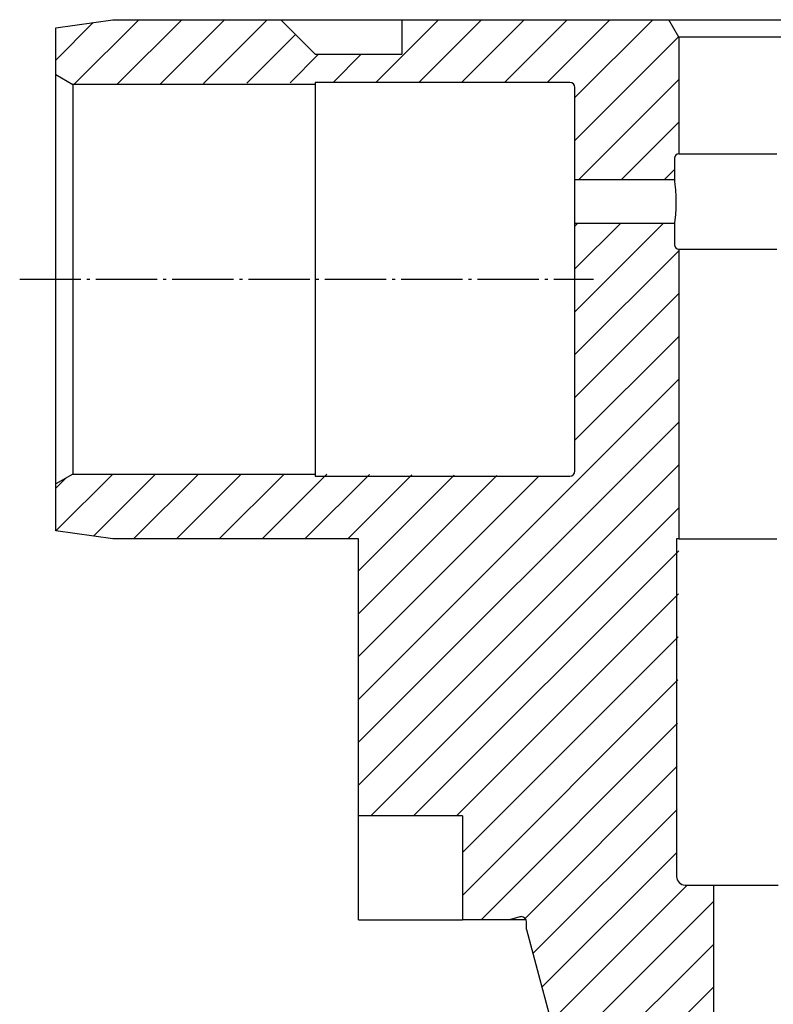
# Model space of a CAD drawing. Extents: x -302 to -4, y -192 to 174.
# Drawn here: x -178 to -91, y 54 to 168 of the extents above; entities that cross this region are included whole.
import ezdxf

# ---------------------------------------------------------------- set-up
doc = ezdxf.new("R2010")
doc.units = 0
doc.header["$MEASUREMENT"] = 0
doc.linetypes.add('AI-LINETYPE-3', pattern=[8.81945, 7.05556, -0.705556, 0.352778, -0.705556])
doc.layers.add('STANDARDEBENE', color=7, linetype='CONTINUOUS')

msp = doc.modelspace()

# ---------------------------------------------------------------- linework, layer by layer
at = {"layer": 'STANDARDEBENE', "color": 7}
for points in [[(-173.73, 167.3), (-167.12, 168.23)], [(-173.73, 163.57), (-169.39, 167.91)], [(-173.73, 161.89), (-173.73, 167.3)], [(-171.62, 160.73), (-164.12, 168.23)], [(-167.12, 168.23), (-147.73, 168.23)], [(-166.63, 160.78), (-159.17, 168.23)], [(-161.63, 160.82), (-154.22, 168.23)], [(-156.64, 160.87), (-149.28, 168.23)], [(-143.73, 164.23), (-147.73, 168.23)], [(-147.73, 168.23), (-147.61, 168.23), (-147.25, 168.23), (-146.65, 168.23), (-145.82, 168.23), (-144.75, 168.23), (-143.45, 168.23), (-141.93, 168.23), (-140.19, 168.23), (-138.24, 168.23), (-136.08, 168.23), (-133.73, 168.23)], [(-136.73, 160.98), (-129.48, 168.23)], [(-133.73, 168.23), (-102.89, 168.23)], [(-133.73, 168.23), (-133.73, 164.23)], [(-131.78, 160.98), (-124.53, 168.23)], [(-126.83, 160.98), (-119.58, 168.23)], [(-121.88, 160.98), (-114.63, 168.23)], [(-116.93, 160.98), (-109.68, 168.23)], [(-113.73, 159.23), (-104.73, 168.23)], [(-101.73, 166.23), (-102.89, 168.23)], [(-102.89, 168.23), (-102.78, 168.23), (-102.47, 168.23), (-101.95, 168.23), (-101.23, 168.23), (-100.32, 168.23), (-99.23, 168.23), (-97.97, 168.23), (-96.55, 168.23), (-94.99, 168.23), (-93.31, 168.23), (-91.52, 168.23), (-89.65, 168.23)], [(-151.65, 160.91), (-146.03, 166.53)], [(-113.73, 154.28), (-101.75, 166.26)], [(-101.73, 166.23), (-101.73, 152.73)], [(-83.73, 166.23), (-85.75, 166.23), (-87.74, 166.23), (-89.68, 166.23), (-91.54, 166.23), (-93.31, 166.23), (-94.96, 166.23), (-96.46, 166.23), (-97.81, 166.23), (-98.97, 166.23), (-99.95, 166.23), (-100.72, 166.23), (-101.28, 166.23), (-101.62, 166.23), (-101.73, 166.23)], [(-146.65, 160.95), (-143.38, 164.23)], [(-143.73, 164.23), (-133.73, 164.23)], [(-141.68, 160.98), (-138.43, 164.23)], [(-173.73, 161.89), (-171.73, 160.73)], [(-173.73, 114.58), (-173.73, 114.68), (-173.73, 115), (-173.73, 115.53), (-173.73, 116.27), (-173.73, 117.21), (-173.73, 118.33), (-173.73, 119.64), (-173.73, 121.11), (-173.73, 122.74), (-173.73, 124.51), (-173.73, 126.4), (-173.73, 128.4), (-173.73, 130.49), (-173.73, 132.65), (-173.73, 134.86), (-173.73, 137.11), (-173.73, 139.36), (-173.73, 141.6), (-173.73, 143.81), (-173.73, 145.97), (-173.73, 148.06), (-173.73, 150.06), (-173.73, 151.95), (-173.73, 153.72), (-173.73, 155.35), (-173.73, 156.82), (-173.73, 158.13), (-173.73, 159.26), (-173.73, 160.19), (-173.73, 160.93), (-173.73, 161.46), (-173.73, 161.78), (-173.73, 161.89)], [(-143.73, 160.73), (-171.73, 160.73)], [(-171.73, 160.73), (-171.73, 160.63), (-171.73, 160.32), (-171.73, 159.82), (-171.73, 159.12), (-171.73, 158.23), (-171.73, 157.16), (-171.73, 155.92), (-171.73, 154.52), (-171.73, 152.97), (-171.73, 151.28), (-171.73, 149.48), (-171.73, 147.58), (-171.73, 145.59), (-171.73, 143.54), (-171.73, 141.43), (-171.73, 139.3), (-171.73, 137.16), (-171.73, 135.03), (-171.73, 132.93), (-171.73, 130.87), (-171.73, 128.88), (-171.73, 126.98), (-171.73, 125.18), (-171.73, 123.5), (-171.73, 121.95), (-171.73, 120.54), (-171.73, 119.3), (-171.73, 118.23), (-171.73, 117.34), (-171.73, 116.64), (-171.73, 116.14), (-171.73, 115.83), (-171.73, 115.73)], [(-143.73, 160.98), (-143.73, 160.73)], [(-114.33, 160.98), (-143.73, 160.98)], [(-143.73, 160.73), (-143.73, 160.63), (-143.73, 160.32), (-143.73, 159.82), (-143.73, 159.12), (-143.73, 158.23), (-143.73, 157.16), (-143.73, 155.92), (-143.73, 154.52), (-143.73, 152.97), (-143.73, 151.28), (-143.73, 149.48), (-143.73, 147.58), (-143.73, 145.59), (-143.73, 143.54), (-143.73, 141.43), (-143.73, 139.3), (-143.73, 137.16), (-143.73, 135.03), (-143.73, 132.93), (-143.73, 130.87), (-143.73, 128.88), (-143.73, 126.98), (-143.73, 125.18), (-143.73, 123.5), (-143.73, 121.95), (-143.73, 120.54), (-143.73, 119.3), (-143.73, 118.23), (-143.73, 117.34), (-143.73, 116.64), (-143.73, 116.14), (-143.73, 115.83), (-143.73, 115.73)], [(-113.33, 149.73), (-101.73, 161.33)], [(-113.73, 149.73), (-113.73, 160.38)], [(-108.38, 149.73), (-101.73, 156.38)], [(-101.73, 152.73), (-101.63, 152.73), (-101.31, 152.73), (-100.79, 152.73), (-100.07, 152.73), (-99.16, 152.73), (-98.06, 152.73), (-96.8, 152.73), (-95.38, 152.73), (-93.83, 152.73), (-92.16, 152.73), (-90.4, 152.73)], [(-102.23, 152.23), (-102.23, 149.73)], [(-103.43, 149.73), (-102.23, 150.93)], [(-102.23, 149.73), (-113.73, 149.73)], [(-113.73, 144.73), (-113.73, 144.83), (-113.73, 145.13), (-113.73, 145.59), (-113.73, 146.19), (-113.73, 146.88), (-113.73, 147.59), (-113.73, 148.27), (-113.73, 148.87), (-113.73, 149.33), (-113.73, 149.63), (-113.73, 149.73)], [(-102.23, 149.73), (-102.21, 149.59), (-102.17, 149.2), (-102.11, 148.58), (-102.07, 147.8), (-102.06, 147.23)], [(-102.06, 147.23), (-102.08, 146.41), (-102.13, 145.68), (-102.18, 145.12), (-102.23, 144.76)], [(-113.73, 134.48), (-103.48, 144.73)], [(-113.73, 139.43), (-108.43, 144.73)], [(-113.73, 144.38), (-113.38, 144.73)], [(-113.73, 144.73), (-102.23, 144.73)], [(-113.73, 116.08), (-113.73, 144.73)], [(-102.23, 144.73), (-102.23, 142.23)], [(-113.73, 129.53), (-101.73, 141.53)], [(-101.73, 141.73), (-101.73, 108.23)], [(-101.73, 141.73), (-101.63, 141.73), (-101.31, 141.73), (-100.79, 141.73), (-100.07, 141.73), (-99.16, 141.73), (-98.06, 141.73), (-96.8, 141.73), (-95.38, 141.73), (-93.83, 141.73), (-92.16, 141.73), (-90.4, 141.73)], [(-113.73, 124.58), (-101.73, 136.58)], [(-113.73, 119.63), (-101.73, 131.63)], [(-138.73, 89.68), (-101.73, 126.68)], [(-138.73, 84.73), (-101.73, 121.73)], [(-138.73, 79.78), (-101.73, 116.78)], [(-171.73, 115.73), (-173.73, 114.58)], [(-173.73, 114.08), (-172.55, 115.26)], [(-173.7, 109.16), (-167.13, 115.73)], [(-171.73, 115.73), (-143.73, 115.73)], [(-169.36, 108.55), (-162.18, 115.73)], [(-164.73, 108.23), (-157.23, 115.73)], [(-159.78, 108.23), (-152.28, 115.73)], [(-154.83, 108.23), (-147.33, 115.73)], [(-149.88, 108.23), (-142.39, 115.72)], [(-144.93, 108.23), (-137.48, 115.68)], [(-143.73, 115.73), (-143.73, 115.48)], [(-143.73, 115.48), (-114.33, 115.48)], [(-139.98, 108.23), (-132.57, 115.64)], [(-138.73, 104.53), (-127.67, 115.59)], [(-138.73, 99.58), (-122.76, 115.55)], [(-138.73, 94.63), (-117.85, 115.51)], [(-173.73, 109.16), (-173.73, 114.58)], [(-137.33, 76.23), (-101.73, 111.83)], [(-167.12, 108.23), (-173.73, 109.16)], [(-138.73, 108.23), (-167.12, 108.23)], [(-138.73, 76.23), (-138.73, 108.23)], [(-101.98, 108.23), (-101.98, 69.23)], [(-101.73, 108.23), (-101.98, 108.23)], [(-101.73, 108.23), (-101.63, 108.23), (-101.31, 108.23), (-100.79, 108.23), (-100.07, 108.23), (-99.16, 108.23), (-98.06, 108.23), (-96.8, 108.23), (-95.38, 108.23), (-93.83, 108.23), (-92.16, 108.23), (-90.4, 108.23)], [(-132.38, 76.23), (-101.74, 106.87)], [(-127.43, 76.23), (-101.77, 101.89)], [(-126.73, 71.98), (-101.8, 96.91)], [(-126.73, 67.03), (-101.84, 91.93)], [(-124.58, 64.23), (-101.87, 86.94)], [(-119.49, 64.38), (-101.9, 81.96)], [(-118.59, 60.33), (-101.93, 76.98)], [(-126.73, 76.23), (-138.73, 76.23)], [(-138.73, 64.23), (-138.73, 76.23)], [(-126.73, 76.23), (-126.73, 64.23)], [(-117.54, 56.42), (-101.96, 72)], [(-116.49, 52.52), (-100.78, 68.23)], [(-100.98, 68.23), (-97.73, 68.23)], [(-97.73, 68.23), (-97.73, 14.06)], [(-97.73, 68.23), (-97.63, 68.23), (-97.33, 68.23), (-96.82, 68.23), (-96.13, 68.23), (-95.25, 68.23), (-94.21, 68.23), (-93.02, 68.23), (-91.68, 68.23), (-90.24, 68.23)], [(-115.45, 48.62), (-97.73, 66.33)], [(-138.73, 64.23), (-131.73, 64.23)], [(-131.73, 64.23), (-130.62, 64.23), (-129.56, 64.23), (-128.61, 64.23), (-127.82, 64.23), (-127.23, 64.23), (-126.86, 64.23), (-126.73, 64.23)], [(-121.3, 64.23), (-126.73, 64.23)], [(-120.09, 64.56), (-121.3, 64.23)], [(-119.39, 64.23), (-120.22, 64.23), (-120.82, 64.23), (-121.18, 64.23), (-121.3, 64.23)], [(-119.33, 63.11), (-119.33, 63.98)], [(-119.33, 63.11), (-115.35, 48.23), (-111.73, 48.23)], [(-110.98, 48.14), (-97.73, 61.38)], [(-108.74, 45.43), (-97.73, 56.43)]]:
    msp.add_lwpolyline(points, dxfattribs=at)
at = {"layer": 'STANDARDEBENE', "color": 7, "linetype": 'AI-LINETYPE-3'}
msp.add_lwpolyline([(-177.89, 138.23), (-111.57, 138.23)], dxfattribs=at)
at = {"layer": 'STANDARDEBENE', "color": 7}
for points in [[(-113.73, 160.38), (-113.73, 160.71), (-114, 160.98), (-114.33, 160.98)], [(-101.73, 152.73), (-102.01, 152.73), (-102.23, 152.51), (-102.23, 152.23)], [(-102.23, 142.23), (-102.23, 141.96), (-102.01, 141.73), (-101.73, 141.73)], [(-114.33, 115.48), (-114, 115.48), (-113.73, 115.75), (-113.73, 116.08)], [(-101.98, 69.23), (-101.98, 68.68), (-101.53, 68.23), (-100.98, 68.23)]]:
    msp.add_open_spline(points, degree=3, dxfattribs=at)
msp.add_open_spline([(-119.33, 63.98), (-119.33, 64.31), (-119.6, 64.58), (-119.93, 64.58), (-119.99, 64.58), (-120.04, 64.57), (-120.09, 64.56)], degree=3, knots=[0, 0, 0, 0, 1, 1, 1, 2, 2, 2, 2], dxfattribs=at)

doc.saveas('drawing.dxf')
